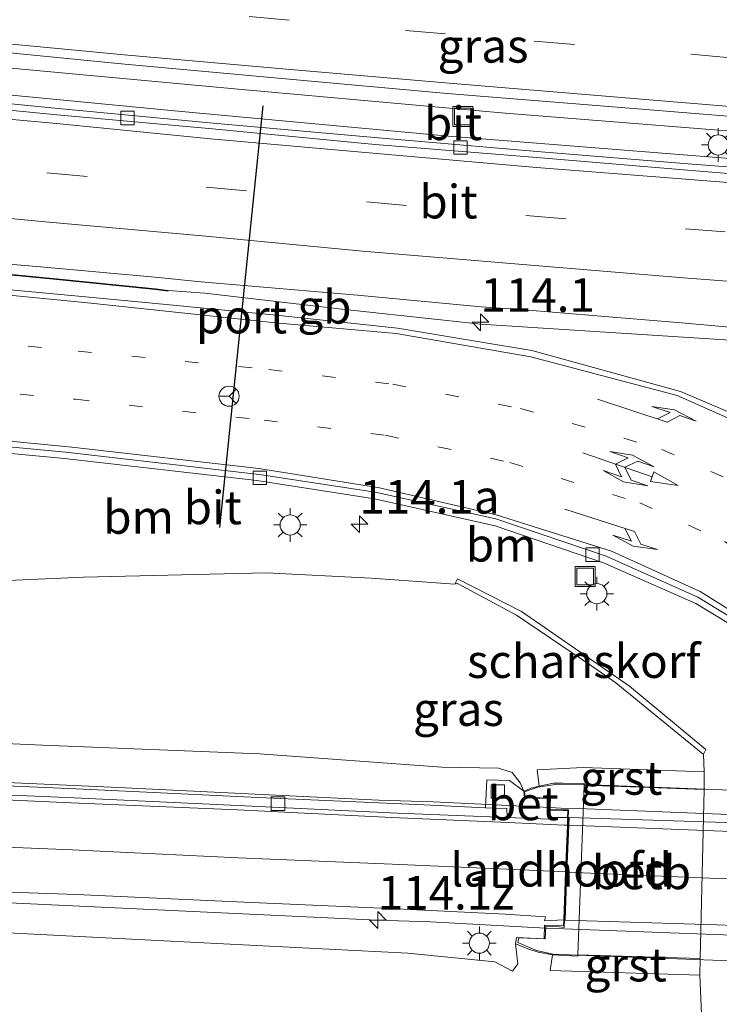
# Model space of a CAD drawing. Units: metres. Extents: x 130000 to 140000, y 409424 to 412500.
# Drawn here: x 131247 to 131299, y 411345 to 411418 of the extents above; entities that cross this region are included whole.
import ezdxf
from ezdxf.enums import TextEntityAlignment as Align

# ---------------------------------------------------------------- set-up
doc = ezdxf.new("R2010")
doc.units = ezdxf.units.M
doc.linetypes.add('VW-1-3_STREEP', pattern=[4, 1, -3])
doc.linetypes.add('VW-3-9_STREEP', pattern=[12, 3, -9])
doc.layers.get('0').update_dxf_attribs({"lineweight": 25})
for name, color, linetype, lineweight in [('B-ME-AL-OVERIG-S-B1', 7, 'Continuous', 18), ('B-ME-AM-KILOMETR-S-B1', 7, 'Continuous', 18), ('B-ME-BV-GELEIDECONSTRUCTIE-ANTIVERBLINDINGSSCHERM-L-B1', 213, 'BV-ANTIVERBLINDINGSSCHERM', 18), ('B-ME-BV-GELEIDECONSTRUCTIE-BARRIER-L-B1', 213, 'BV-STEPBARRIER', 18), ('B-ME-BV-GELEIDECONSTRUCTIE-GELEIDERAIL-L-B1', 213, 'BV-GELEIDERAIL', 18), ('B-ME-BV-GELEIDECONSTRUCTIE-GELEIDERAIL-L-B2', 213, 'BV-GELEIDERAIL', 18), ('B-ME-GK-SCHANSKORF-GV-B6', 93, 'Continuous', 18), ('B-ME-GW-KRUINLIJN-L-B1', 93, 'Continuous', 18), ('B-ME-GW-TEENLIJN-L-B1', 93, 'Continuous', 18), ('B-ME-IE-GRASLAND-GV-B6', 93, 'Continuous', 18), ('B-ME-IE-INRICHTINGSELEMENT-S-B1', 253, 'Continuous', 18), ('B-ME-IE-MEUBILAIR_WEGMEUBILAIR-LICHTMAST-S-B1', 8, 'Continuous', 18), ('B-ME-KW-LANDHOOFD-GV-B6', 173, 'Continuous', 18), ('B-ME-KW-VIADUCT-GV-B7', 173, 'Continuous', 18), ('B-ME-OB-BEKLEDING-GV-B6', 253, 'Continuous', 18), ('B-ME-VH-VERH_SOORT-BETON-OVERIG-GV-B6', 8, 'IE-TERREINAFSCHEIDING-NATUURLIJK-HOUTWAL', 18), ('B-ME-VH-VERH_SOORT-BITUMEN-GV-B6', 8, 'IE-TERREINAFSCHEIDING-NATUURLIJK-HOUTWAL', 18), ('B-ME-VH-VERH_SOORT-BITUMEN-GV-B7', 8, 'IE-TERREINAFSCHEIDING-NATUURLIJK-HOUTWAL', 18), ('B-ME-VH-VERH_SOORT-GV-B6', 8, 'Continuous', 18), ('B-ME-VV-KOLK-S-B1', 8, 'Continuous', 18), ('B-ME-VW-MARKERING-13STREEP-045-L-B1', 255, 'VW-1-3_STREEP', 18), ('B-ME-VW-MARKERING-39STREEP-015-L-B1', 255, 'VW-3-9_STREEP', 18), ('B-ME-VW-MARKERING-PIJLLI750-S-B1', 7, 'Continuous', 18), ('B-ME-VW-MARKERING-PIJLRE750-S-B1', 7, 'Continuous', 18), ('B-ME-VW-MARKERING-STREEP-015-L-B1', 7, 'Continuous', 18), ('B-ME-VW-MARKERING-STREEP-015-L-B2', 7, 'Continuous', 18), ('B-ME-VW-MEUBILAIR_WEGMEUBILAIR-RONA-S-B1', 8, 'Continuous', 18), ('B-ME-VW-PORTAAL-L-B1', 10, 'Continuous', 25)]:
    doc.layers.add(name, color=color, linetype=linetype, lineweight=lineweight)
doc.styles.add('NLCS-ISO', font='NLCS-ISO.TTF')
doc.linetypes.add('BV-ANTIVERBLINDINGSSCHERM', pattern='A,2,-1,[22,NLCS.SHX,S=1,R=0,X=0,Y=0],-1', length=4)
doc.linetypes.add('BV-GELEIDERAIL', pattern='A,10,-3,[108,NLCS.SHX,S=1,R=0,X=0,Y=0],-3', length=16)
doc.linetypes.add('BV-STEPBARRIER', pattern='A,1,-1,[16,NLCS.SHX,S=1,R=0,X=-1,Y=0],1', length=3)
doc.linetypes.add('IE-TERREINAFSCHEIDING-NATUURLIJK-HOUTWAL', pattern='A,7,-1.5,[67,NLCS.SHX,S=0.75,R=45,X=0,Y=0],-1.5,7,-1.5,[70,NLCS.SHX,S=0.75,R=0,X=0,Y=0],-1.5', length=20)

# ---------------------------------------------------------------- blocks, each defined once
blk = doc.blocks.new('put')
for p, q in [((0.75, 0.75), (-0.75, 0.75)), ((-0.75, 0.75), (-0.75, -0.75)), ((0.75, -0.75), (0.75, 0.75)), ((-0.75, -0.75), (0.75, -0.75))]:
    blk.add_line(p, q)
blk.add_lwpolyline([(-0.625, 0.625), (0.625, 0.625), (0.625, -0.625), (-0.625, -0.625)], close=True)
blk = doc.blocks.new('wegwijzer')
for q in [(0, 0.75), (-0.53, -0.53), (0.53, -0.53)]:
    blk.add_line((0, 0), q)
blk.add_circle((0, 0), 0.75)
blk = doc.blocks.new('hecto')
for p, q in [((0, 0.625), (-0.625, 0)), ((0, -0.625), (0, 0.625)), ((-0.625, 0), (0.625, 0)), ((0.625, 0), (0, -0.625))]:
    blk.add_line(p, q)
blk = doc.blocks.new('kolk')
blk.add_lwpolyline([(-0.5, -0.5), (0.5, -0.5), (0.5, 0.5), (-0.5, 0.5)], close=True)
blk = doc.blocks.new('lantaarnpaal')
for p, q in [((-0.884, 0.884), (-0.53, 0.53)), ((0, 0.75), (0, 1.25)), ((0.53, 0.53), (0.884, 0.884)), ((-0.75, 0), (-1.25, 0)), ((0.75, 0), (1.25, 0)), ((-0.53, -0.53), (-0.884, -0.884)), ((0.53, -0.53), (0.884, -0.884)), ((0, -0.75), (0, -1.25))]:
    blk.add_line(p, q)
blk.add_circle((0, 0), 0.75)
blk = doc.blocks.new('pijll')
for p, q in [((5.7, 1.05, 0.1), (4, 0.75, 0.1)), ((4, 0.75, 0.1), (5.45, 0.75, 0.1)), ((5.45, 0.75, 0.1), (4.7, 0, 0.1)), ((6.2, 0.75, 0.1), (5.45, 0, 0.1)), ((7.5, 0.75, 0.1), (5.7, 1.05, 0.1)), ((7.5, 0.75, 0.1), (6.2, 0.75, 0.1)), ((0, 0, 0.1), (5.45, 0, 0.1))]:
    blk.add_line(p, q)
blk = doc.blocks.new('pijlclr')
for p, q in [((3.553, 1.05, 0.1), (1.853, 0.75, 0.1)), ((1.853, 0.75, 0.1), (3.303, 0.75, 0.1)), ((3.303, 0.75, 0.1), (2.553, 0, 0.1)), ((4.053, 0.75, 0.1), (3.303, 0, 0.1)), ((5.353, 0.75, 0.1), (3.553, 1.05, 0.1)), ((5.353, 0.75, 0.1), (4.053, 0.75, 0.1)), ((0, 0, 0.1), (5.45, 0, 0.1)), ((3.303, -0.75, 0.1), (2.553, 0, 0.1)), ((4.053, -0.75, 0.1), (3.303, 0, 0.1)), ((5.45, 0.375, 0.1), (5.45, -0.375, 0.1)), ((7.5, 0, 0.1), (5.45, 0.375, 0.1)), ((5.45, -0.375, 0.1), (7.5, 0, 0.1)), ((1.853, -0.75, 0.1), (3.303, -0.75, 0.1)), ((3.553, -1.05, 0.1), (1.853, -0.75, 0.1)), ((5.353, -0.75, 0.1), (3.553, -1.05, 0.1)), ((5.353, -0.75, 0.1), (4.053, -0.75, 0.1))]:
    blk.add_line(p, q)
blk = doc.blocks.new('pijlr')
for p, q in [((0, 0, 0.1), (5.45, 0, 0.1)), ((5.45, -0.75, 0.1), (4.7, 0, 0.1)), ((6.2, -0.75, 0.1), (5.45, 0, 0.1)), ((4, -0.75, 0.1), (5.45, -0.75, 0.1)), ((5.7, -1.05, 0.1), (4, -0.75, 0.1)), ((7.5, -0.75, 0.1), (5.7, -1.05, 0.1)), ((7.5, -0.75, 0.1), (6.2, -0.75, 0.1))]:
    blk.add_line(p, q)

msp = doc.modelspace()

# ---------------------------------------------------------------- linework, layer by layer
at = {"layer": 'B-ME-BV-GELEIDECONSTRUCTIE-ANTIVERBLINDINGSSCHERM-L-B1'}
msp.add_polyline3d([(131096.9897, 411416.6615, 2.649), (131098.2578, 411416.4755, 2.647), (131110.1642, 411414.7565, 2.63), (131122.2654, 411413.1664, 2.641), (131133.8114, 411411.5974, 2.625), (131145.6247, 411410.0804, 2.607), (131157.6047, 411408.5664, 2.605), (131169.7709, 411407.0284, 2.6), (131181.1242, 411405.6593, 2.583), (131193.3285, 411404.3003, 2.576), (131208.1227, 411402.6523, 2.572), (131216.9401, 411401.7492, 2.569), (131229.9703, 411400.4932, 2.553), (131233.9553, 411400.1242, 2.553), (131249.8581, 411398.5822, 2.518), (131257.4772, 411397.8173, 2.48), (131258.4303, 411397.6885, 2.481)], dxfattribs=at)
at = {"layer": 'B-ME-BV-GELEIDECONSTRUCTIE-BARRIER-L-B1'}
msp.add_polyline3d([(131261.164, 411397.538, 2.677), (131269.029, 411396.623, 2.695), (131271.133, 411396.375, 2.719), (131278.966, 411395.523, 2.736)], dxfattribs=at)
at = {"layer": 'B-ME-BV-GELEIDECONSTRUCTIE-GELEIDERAIL-L-B1'}
msp.add_line((131258.437, 411397.738, 2.481), (131261.164, 411397.538, 2.677), dxfattribs=at)
for points in [[(131343.368, 411406.499, 2.384), (131323.382, 411407.906, 2.378), (131303.458, 411409.36, 2.372), (131283.527, 411410.932, 2.377), (131263.642, 411412.724, 2.366), (131243.747, 411414.565, 2.39), (131223.965, 411416.582, 2.414), (131204.017, 411418.624, 2.415), (131184.176, 411420.884, 2.407), (131164.314, 411423.273, 2.424), (131144.543, 411425.709, 2.413), (131124.724, 411428.268, 2.418), (131104.946, 411431.06, 2.417), (131095.073, 411432.489, 2.418)], [(131100.624, 411429.66, 2.376), (131120.473, 411426.879, 2.349), (131140.21, 411424.26, 2.333), (131160.056, 411421.765, 2.316), (131179.893, 411419.359, 2.314), (131199.756, 411417.064, 2.304), (131219.594, 411414.94, 2.286), (131239.497, 411412.974, 2.266), (131259.427, 411411.055, 2.266), (131279.297, 411409.22, 2.248), (131299.278, 411407.645, 2.238), (131319.215, 411406.162, 2.221), (131339.144, 411404.735, 2.215), (131343.146, 411404.492, 2.202)], [(131098.265, 411416.525, 2.647), (131110.171, 411414.806, 2.63), (131122.272, 411413.216, 2.641), (131133.818, 411411.647, 2.625), (131145.631, 411410.13, 2.607), (131157.611, 411408.616, 2.605), (131169.777, 411407.078, 2.6), (131181.13, 411405.709, 2.583), (131193.334, 411404.35, 2.576), (131208.128, 411402.702, 2.572), (131216.945, 411401.799, 2.569), (131229.975, 411400.543, 2.553), (131233.96, 411400.174, 2.553), (131249.863, 411398.632, 2.518), (131257.483, 411397.867, 2.48), (131258.437, 411397.738, 2.481)], [(131278.966, 411395.523, 2.736), (131281.705, 411395.235, 2.488), (131302.222, 411393.9, 2.523), (131314.225, 411393.095, 2.501), (131334.202, 411391.653, 2.477), (131354.178, 411390.362, 2.487), (131374.068, 411389.209, 2.464), (131382.16, 411388.762, 2.482), (131402.107, 411387.732, 2.483), (131422.125, 411386.849, 2.463), (131442.014, 411386.191, 2.433), (131460.343, 411385.535, 2.365), (131465.322, 411385.41, 2.372)], [(131074.683, 411310.884, 2.449), (131077.101, 411316.248, 2.321), (131078.429, 411318.829, 2.283), (131083.301, 411326.789, 2.157), (131090.698, 411336.149, 2.128), (131093.474, 411339.052, 2.134), (131099.35, 411344.44, 2.17), (131105.727, 411349.17, 2.245), (131112.509, 411353.33, 2.373), (131119.666, 411356.869, 2.539), (131127.053, 411359.8, 2.656), (131134.694, 411362.01, 2.902), (131142.532, 411363.474, 3.252), (131150.428, 411364.279, 3.6), (131162.347, 411364.637, 4.161), (131174.391, 411364.335, 4.789), (131194.3, 411363.433, 5.883), (131214.3, 411362.567, 6.835), (131234.218, 411361.63, 7.672), (131254.184, 411360.746, 8.331), (131274.109, 411359.772, 8.882), (131278.153, 411359.637, 8.951), (131286.8691, 411359.2236, 9.1321)], [(131286.5427, 411350.2468, 9.3559), (131277.959, 411350.712, 9.156), (131273.998, 411350.829, 9.061), (131266.067, 411351.201, 8.861), (131246.062, 411352.145, 8.264), (131230.128, 411352.787, 7.679), (131212.082, 411353.317, 6.159)]]:
    msp.add_polyline3d(points, dxfattribs=at)
at = {"layer": 'B-ME-BV-GELEIDECONSTRUCTIE-GELEIDERAIL-L-B2'}
for points in [[(131286.8691, 411359.2236, 9.1321), (131287.682, 411359.185, 9.149), (131288.975, 411359.145, 9.171), (131302.058, 411358.629, 9.396), (131322.044, 411358.127, 9.619), (131338.023, 411357.858, 9.698), (131355.488, 411357.78, 9.679), (131375.512, 411357.911, 9.525), (131396.596, 411358.356, 9.204), (131397.898, 411358.423, 9.165), (131398.6383, 411358.4464, 9.1457)], [(131398.8671, 411349.3731, 9.3587), (131398.074, 411349.35, 9.381), (131396.786, 411349.376, 9.412), (131379.651, 411349.01, 9.673), (131359.607, 411348.801, 9.896), (131344.129, 411348.805, 9.922), (131342.776, 411348.721, 9.92), (131325.728, 411348.996, 9.864), (131305.754, 411349.527, 9.666), (131288.531, 411350.16, 9.409), (131287.278, 411350.207, 9.373), (131286.5427, 411350.2468, 9.3559)]]:
    msp.add_polyline3d(points, dxfattribs=at)
at = {"layer": 'B-ME-GK-SCHANSKORF-GV-B6'}
msp.add_polyline3d([(131298.303, 411363.197, 1.291), (131298.137, 411363.286, 1.475), (131291.771, 411368.503, 4.456), (131290.194, 411369.608, 4.441), (131284.359, 411373.55, 2.548), (131279.914, 411375.922, 1.432), (131279.765, 411375.87, 1.337), (131279.968, 411376.245, 1.266), (131284.732, 411373.818, 1.247), (131292.785, 411368.253, 1.316), (131298.479, 411363.534, 1.27), (131298.303, 411363.197, 1.291)], dxfattribs=at)
at = {"layer": 'B-ME-GW-KRUINLIJN-L-B1'}
for points in [[(131105.707, 411351.859, 1.314), (131108.596, 411353.729, 1.447), (131115.385, 411357.502, 1.559), (131124.277, 411361.436, 1.722), (131133.643, 411364.72, 2.014), (131143.045, 411366.742, 2.35), (131151.47, 411367.224, 2.77), (131161.487, 411367.344, 3.188), (131176.042, 411367.206, 3.989), (131189.41, 411366.703, 4.68), (131204.045, 411365.821, 5.304), (131219.583, 411364.804, 6.128), (131233.62, 411364.568, 6.599), (131249.071, 411363.869, 7.25), (131265.223, 411363.216, 7.727), (131278.818, 411362.22, 8.092), (131283.03, 411362.151, 8.169), (131284.054, 411361.829, 8.188), (131284.64, 411361.059, 8.171), (131284.914, 411360.44, 8.216)], [(131134.621, 411349.157, 1.469), (131142.477, 411351.034, 1.83), (131155.748, 411353.238, 2.721), (131170.535, 411353.789, 3.855), (131189.243, 411352.823, 4.939), (131204.924, 411352.19, 5.67), (131223.213, 411350.924, 6.525), (131240.59, 411350.183, 7.152), (131258.625, 411349.272, 7.777), (131276.269, 411348.365, 8.237), (131282.752, 411347.736, 8.296), (131284.071, 411347.041, 8.259), (131284.472, 411347.575, 8.168), (131284.299, 411349.08, 8.322)]]:
    msp.add_polyline3d(points, dxfattribs=at)
at = {"layer": 'B-ME-GW-TEENLIJN-L-B1'}
msp.add_line((131298.336, 411361.894, 1.105), (131298.303, 411363.197, 1.291), dxfattribs=at)
for points in [[(131279.765, 411375.87, 1.337), (131273.543, 411376.302, 1.31), (131265.715, 411376.692, 1.299), (131252.117, 411376.387, 1.224), (131234.04, 411375.59, 1.311), (131217.965, 411374.49, 1.426), (131203.467, 411374.275, 1.17), (131188.967, 411373.926, 1.259), (131173.736, 411372.312, 1.458), (131158.126, 411371.214, 1.336), (131143.995, 411369.144, 1.47), (131135.317, 411366.741, 1.411), (131127.229, 411363.734, 1.328), (131119.977, 411360.482, 1.292), (131115.067, 411358.223, 1.241), (131108.302, 411354.074, 1.268), (131105.707, 411351.859, 1.314)], [(131298.027, 411346.749, 0.956), (131298.212, 411342.09, 0.935), (131297.505, 411338.408, 0.956), (131295.069, 411334.616, 0.927), (131291.421, 411331.159, 1.142), (131287.255, 411327.107, 1.167), (131284.67, 411326.555, 1.186), (131270.927, 411328.543, 1.396), (131256.77, 411330.603, 1.532), (131242.37, 411332.876, 1.568), (131227.612, 411334.778, 1.44), (131213.247, 411337.196, 1.449), (131199.023, 411339.872, 1.441), (131184.013, 411342.731, 1.332), (131170.72, 411345.047, 1.262), (131160.683, 411347.972, 1.338), (131150.159, 411349.366, 1.295), (131134.621, 411349.157, 1.469)]]:
    msp.add_polyline3d(points, dxfattribs=at)
at = {"layer": 'B-ME-IE-GRASLAND-GV-B6'}
for points in [[(131358.211, 411402.92, 1.382), (131346.439, 411403.645, 1.404), (131334.777, 411404.442, 1.411), (131323.201, 411405.231, 1.416), (131310.021, 411406.198, 1.437), (131297.46, 411407.145, 1.439), (131285.911, 411408.088, 1.458), (131273.803, 411409.117, 1.465), (131261.782, 411410.185, 1.472), (131250.223, 411411.286, 1.474), (131237.928, 411412.505, 1.48), (131225.958, 411413.689, 1.481), (131214.339, 411414.911, 1.489), (131205.659, 411415.867, 1.493), (131190.577, 411417.496, 1.51), (131178.691, 411418.909, 1.506)], [(131219.539, 411418.152, 1.822), (131231.187, 411416.933, 1.816), (131243.59, 411415.724, 1.799), (131255.2, 411414.582, 1.779), (131267.158, 411413.502, 1.781), (131279.21, 411412.416, 1.793), (131291.249, 411411.424, 1.79), (131302.872, 411410.503, 1.799), (131314.845, 411409.568, 1.795), (131326.726, 411408.698, 1.798), (131338.509, 411407.903, 1.79), (131350.266, 411407.18, 1.784), (131362.262, 411406.457, 1.78), (131374.126, 411405.746, 1.775), (131385.885, 411405.121, 1.759), (131397.9, 411404.463, 1.737), (131409.392, 411403.921, 1.721), (131421.48, 411403.386, 1.703), (131433.24, 411402.906, 1.686), (131445.364, 411402.47, 1.685), (131457.304, 411402.104, 1.689), (131468.965, 411401.741, 1.69)], [(131129.8, 411413.05, 1.916), (131141.613, 411411.533, 1.898), (131153.593, 411410.019, 1.896), (131165.759, 411408.481, 1.891), (131177.112, 411407.112, 1.874), (131189.316, 411405.753, 1.867), (131204.11, 411404.105, 1.863), (131212.927, 411403.202, 1.86), (131224.937, 411401.903, 1.856), (131237.176, 411400.496, 1.829), (131248.914, 411399.503, 1.827), (131257.7, 411398.689, 1.817), (131260.861, 411398.389, 1.811), (131272.53, 411397.379, 1.805), (131281.744, 411396.522, 1.814), (131284.637, 411396.317, 1.814), (131296.654, 411395.335, 1.8), (131308.806, 411394.219, 1.772), (131320.482, 411393.535, 1.783), (131332.786, 411392.65, 1.774)], [(131339.593, 411338.086, 2.621), (131337.595, 411346.717, 2.566), (131334.798, 411354.444, 2.488), (131330.382, 411363.001, 2.376), (131327.224, 411367.508, 2.334), (131321.11, 411374.756, 2.27), (131313.765, 411381.064, 2.208), (131304.348, 411386.916, 2.196), (131296.585, 411390.198, 2.101), (131285.515, 411393.257, 1.98), (131281.603, 411393.912, 1.95), (131275.496, 411394.935, 1.904), (131266.463, 411395.892, 1.856), (131257.513, 411396.759, 1.82), (131252.273, 411397.266, 1.799), (131236.511, 411398.726, 1.817)], [(131235.287, 411386.662, 1.461), (131250.7, 411385.224, 1.445), (131265.017, 411383.579, 1.417), (131273.804, 411382.219, 1.4), (131282.781, 411380.21, 1.389), (131290.845, 411377.457, 1.393), (131297.735, 411374.408, 1.418), (131305.162, 411369.895, 1.517), (131310.919, 411364.874, 1.571), (131313.248, 411362.641, 1.541), (131314.648, 411361.66, 1.68), (131318.745, 411356.026, 1.684), (131322.215, 411349.239, 1.795), (131324.488, 411343.195, 1.9)], [(131127.229, 411363.734, 1.328), (131135.317, 411366.741, 1.411), (131143.995, 411369.144, 1.47), (131158.126, 411371.214, 1.336), (131173.736, 411372.312, 1.458), (131188.967, 411373.926, 1.259), (131203.467, 411374.275, 1.17), (131217.965, 411374.49, 1.426), (131234.04, 411375.59, 1.311), (131252.117, 411376.387, 1.224), (131265.715, 411376.692, 1.299), (131273.543, 411376.302, 1.31), (131279.765, 411375.87, 1.337)], [(131242.37, 411332.876, 1.568), (131256.77, 411330.603, 1.532), (131270.927, 411328.543, 1.396), (131284.67, 411326.555, 1.186), (131287.255, 411327.107, 1.167), (131291.421, 411331.159, 1.142), (131295.069, 411334.616, 0.927), (131297.505, 411338.408, 0.956), (131298.212, 411342.09, 0.935), (131298.027, 411346.749, 0.956), (131298.055, 411347.972, 0.997), (131298.342, 411360.564, 1.061), (131298.336, 411361.894, 1.105), (131298.303, 411363.197, 1.291), (131298.479, 411363.534, 1.27), (131292.785, 411368.253, 1.316), (131284.732, 411373.818, 1.247), (131279.968, 411376.245, 1.266), (131279.765, 411375.87, 1.337), (131273.543, 411376.302, 1.31), (131265.715, 411376.692, 1.299), (131252.117, 411376.387, 1.224), (131234.04, 411375.59, 1.311)], [(131279.765, 411375.87, 1.337), (131279.914, 411375.922, 1.432), (131284.359, 411373.55, 2.548), (131290.194, 411369.608, 4.441), (131291.771, 411368.503, 4.456), (131298.137, 411363.286, 1.475), (131298.303, 411363.197, 1.291), (131298.336, 411361.894, 1.105), (131289.346, 411362.216, 6.08), (131285.919, 411362.036, 7.588), (131286.052, 411360.806, 7.557), (131285.463, 411360.668, 7.904), (131284.914, 411360.44, 8.216), (131284.64, 411361.059, 8.171), (131284.054, 411361.829, 8.188), (131283.03, 411362.151, 8.169), (131278.818, 411362.22, 8.092), (131265.223, 411363.216, 7.727), (131249.071, 411363.869, 7.25), (131233.62, 411364.568, 6.599)], [(131233.62, 411364.568, 6.599), (131249.071, 411363.869, 7.25), (131265.223, 411363.216, 7.727), (131278.818, 411362.22, 8.092), (131283.03, 411362.151, 8.169), (131284.054, 411361.829, 8.188), (131284.64, 411361.059, 8.171), (131284.914, 411360.44, 8.216), (131283.837, 411361.248, 8.285), (131282.153, 411361.291, 8.291), (131282.05, 411359.204, 8.311), (131277.476, 411359.425, 8.224), (131265.119, 411359.977, 7.919), (131252.112, 411360.591, 7.523), (131239.517, 411361.136, 7.116)], [(131239.475, 411353.164, 7.347), (131251.604, 411352.75, 7.77), (131263.529, 411352.189, 8.113), (131275.425, 411351.67, 8.407), (131283.517, 411351.285, 8.572), (131286.521, 411351.092, 8.626), (131286.463, 411350.778, 8.662), (131287.897, 411350.853, 8.661), (131287.881, 411350.409, 8.608), (131286.452, 411350.459, 8.499), (131286.422, 411349.447, 8.513), (131284.359, 411349.535, 8.4), (131284.299, 411349.08, 8.322), (131284.472, 411347.575, 8.168), (131284.071, 411347.041, 8.259), (131282.752, 411347.736, 8.296), (131276.269, 411348.365, 8.237), (131258.625, 411349.272, 7.777), (131240.59, 411350.183, 7.152)], [(131240.59, 411350.183, 7.152), (131258.625, 411349.272, 7.777), (131276.269, 411348.365, 8.237), (131282.752, 411347.736, 8.296), (131284.071, 411347.041, 8.259), (131284.472, 411347.575, 8.168), (131284.299, 411349.08, 8.322)], [(131284.299, 411349.08, 8.322), (131285.202, 411348.692, 7.919), (131285.973, 411348.439, 7.492), (131287.044, 411348.264, 6.92), (131286.888, 411347.092, 7.014), (131298.027, 411346.749, 0.956), (131298.212, 411342.09, 0.935), (131297.505, 411338.408, 0.956), (131295.069, 411334.616, 0.927), (131291.421, 411331.159, 1.142), (131287.255, 411327.107, 1.167), (131284.67, 411326.555, 1.186), (131270.927, 411328.543, 1.396), (131256.77, 411330.603, 1.532), (131242.37, 411332.876, 1.568)]]:
    msp.add_polyline3d(points, dxfattribs=at)
at = {"layer": 'B-ME-KW-LANDHOOFD-GV-B6'}
msp.add_polyline3d([(131289.417, 411360.891, 6.061), (131288.931, 411348.248, 6.049), (131288.933, 411348.156, 6.028), (131287.044, 411348.264, 6.92), (131285.973, 411348.439, 7.492), (131285.202, 411348.692, 7.919), (131284.299, 411349.08, 8.322), (131284.359, 411349.535, 8.4), (131286.422, 411349.447, 8.513), (131286.452, 411350.459, 8.499), (131287.881, 411350.409, 8.608), (131287.897, 411350.853, 8.661), (131288.029, 411354.426, 8.541), (131288.158, 411357.902, 8.449), (131288.179, 411358.48, 8.425), (131288.197, 411358.981, 8.388), (131286.782, 411359.031, 8.313), (131286.822, 411359.885, 8.314), (131284.958, 411359.952, 8.255), (131284.914, 411360.44, 8.216), (131285.463, 411360.668, 7.904), (131286.052, 411360.806, 7.557), (131287.13, 411361.028, 7.01), (131287.802, 411361.039, 6.773), (131289.42, 411361.004, 6.05), (131289.417, 411360.891, 6.061)], dxfattribs=at)
at = {"layer": 'B-ME-KW-VIADUCT-GV-B7'}
msp.add_polyline3d([(131377.596, 411347.012, 8.315), (131343.4, 411346.856, 8.315), (131307.721, 411347.524, 8.31), (131298.317, 411347.872, 8.31), (131288.91, 411348.218, 8.302), (131287.106, 411348.305, 8.312), (131285.863, 411348.573, 8.478), (131284.457, 411349.17, 8.419), (131284.55, 411349.515, 8.501), (131286.5, 411349.433, 8.713), (131286.542, 411350.39, 8.687), (131287.552, 411350.333, 8.707), (131287.926, 411350.286, 8.615), (131288.25, 411359.049, 8.389), (131287.852, 411359.048, 8.503), (131286.855, 411359.087, 8.472), (131286.895, 411359.899, 8.492), (131285.015, 411360.017, 8.327), (131284.965, 411360.381, 8.286), (131285.948, 411360.733, 8.298), (131287.429, 411360.976, 8.085), (131289.385, 411360.946, 8.053), (131308.076, 411360.229, 8.05)], dxfattribs=at)
at = {"layer": 'B-ME-OB-BEKLEDING-GV-B6'}
msp.add_polyline3d([(131298.342, 411360.564, 1.061), (131298.055, 411347.972, 0.997), (131288.931, 411348.248, 6.049), (131289.417, 411360.891, 6.061), (131298.342, 411360.564, 1.061)], dxfattribs=at)
at = {"layer": 'B-ME-VH-VERH_SOORT-BETON-OVERIG-GV-B6'}
msp.add_polyline3d([(131284.914, 411360.44, 8.216), (131284.958, 411359.952, 8.255), (131286.822, 411359.885, 8.314), (131286.782, 411359.031, 8.313), (131288.197, 411358.981, 8.388), (131288.179, 411358.48, 8.425), (131286.887, 411358.492, 8.391), (131286.803, 411358.352, 8.412), (131283.68, 411358.469, 8.351), (131283.641, 411359.157, 8.33), (131282.05, 411359.204, 8.311), (131282.153, 411361.291, 8.291), (131283.837, 411361.248, 8.285), (131284.914, 411360.44, 8.216)], dxfattribs=at)
at = {"layer": 'B-ME-VH-VERH_SOORT-BITUMEN-GV-B6'}
for points in [[(131178.691, 411418.909, 1.506), (131190.577, 411417.496, 1.51), (131205.659, 411415.867, 1.493), (131214.339, 411414.911, 1.489), (131225.958, 411413.689, 1.481), (131237.928, 411412.505, 1.48), (131250.223, 411411.286, 1.474), (131261.782, 411410.185, 1.472), (131273.803, 411409.117, 1.465), (131285.911, 411408.088, 1.458), (131297.46, 411407.145, 1.439), (131310.021, 411406.198, 1.437), (131323.201, 411405.231, 1.416), (131334.777, 411404.442, 1.411), (131346.439, 411403.645, 1.404), (131358.211, 411402.92, 1.382)], [(131357.026, 411402.443, 1.458), (131345.204, 411403.163, 1.475), (131333.227, 411403.992, 1.479), (131321.213, 411404.851, 1.493), (131309.923, 411405.661, 1.501), (131297.41, 411406.671, 1.512), (131285.876, 411407.646, 1.527), (131273.838, 411408.613, 1.54), (131261.723, 411409.765, 1.541), (131250.133, 411410.809, 1.56), (131237.778, 411412.023, 1.556), (131226.064, 411413.141, 1.571), (131214.259, 411414.47, 1.563), (131205.593, 411415.326, 1.587), (131190.445, 411417.047, 1.575), (131178.532, 411418.411, 1.596)], [(131178.532, 411418.411, 1.596), (131190.445, 411417.047, 1.575), (131205.593, 411415.326, 1.587), (131214.259, 411414.47, 1.563), (131226.064, 411413.141, 1.571), (131237.778, 411412.023, 1.556), (131250.133, 411410.809, 1.56), (131261.723, 411409.765, 1.541), (131273.838, 411408.613, 1.54), (131285.876, 411407.646, 1.527), (131297.41, 411406.671, 1.512), (131309.923, 411405.661, 1.501), (131321.213, 411404.851, 1.493), (131333.227, 411403.992, 1.479), (131345.204, 411403.163, 1.475), (131357.026, 411402.443, 1.458)], [(131350.266, 411407.18, 1.784), (131338.509, 411407.903, 1.79), (131326.726, 411408.698, 1.798), (131314.845, 411409.568, 1.795), (131302.872, 411410.503, 1.799), (131291.249, 411411.424, 1.79), (131279.21, 411412.416, 1.793), (131267.158, 411413.502, 1.781), (131255.2, 411414.582, 1.779), (131243.59, 411415.724, 1.799), (131231.187, 411416.933, 1.816), (131219.539, 411418.152, 1.822)], [(131356.551, 411390.933, 1.748), (131344.444, 411391.864, 1.766), (131332.786, 411392.65, 1.774), (131320.482, 411393.535, 1.783), (131308.806, 411394.219, 1.772), (131296.654, 411395.335, 1.8), (131284.637, 411396.317, 1.814), (131281.744, 411396.522, 1.814), (131272.53, 411397.379, 1.805), (131260.861, 411398.389, 1.811), (131257.7, 411398.689, 1.817), (131248.914, 411399.503, 1.827), (131237.176, 411400.496, 1.829), (131224.937, 411401.903, 1.856), (131212.927, 411403.202, 1.86), (131204.11, 411404.105, 1.863), (131189.316, 411405.753, 1.867), (131177.112, 411407.112, 1.874), (131165.759, 411408.481, 1.891), (131153.593, 411410.019, 1.896), (131141.613, 411411.533, 1.898), (131129.8, 411413.05, 1.916)], [(131115.876, 411412.963, 1.907), (131131.186, 411410.858, 1.872), (131147.133, 411408.837, 1.864), (131158.712, 411407.402, 1.864), (131174.138, 411405.514, 1.849), (131176.775, 411405.168, 1.838), (131192.446, 411403.42, 1.834), (131207.97, 411401.676, 1.825), (131215.545, 411400.875, 1.813), (131221.278, 411400.282, 1.811), (131236.511, 411398.726, 1.817), (131252.273, 411397.266, 1.799), (131257.513, 411396.759, 1.82), (131266.463, 411395.892, 1.856), (131275.496, 411394.935, 1.904), (131281.603, 411393.912, 1.95), (131285.515, 411393.257, 1.98)], [(131285.515, 411393.257, 1.98), (131296.585, 411390.198, 2.101), (131304.348, 411386.916, 2.196), (131313.765, 411381.064, 2.208), (131321.11, 411374.756, 2.27), (131327.224, 411367.508, 2.334), (131330.382, 411363.001, 2.376), (131334.798, 411354.444, 2.488), (131337.595, 411346.717, 2.566), (131339.593, 411338.086, 2.621)], [(131314.648, 411361.66, 1.68), (131313.248, 411362.641, 1.541), (131310.919, 411364.874, 1.571), (131305.162, 411369.895, 1.517), (131297.735, 411374.408, 1.418), (131290.845, 411377.457, 1.393), (131282.781, 411380.21, 1.389), (131273.804, 411382.219, 1.4), (131265.017, 411383.579, 1.417), (131250.7, 411385.224, 1.445), (131235.287, 411386.662, 1.461)], [(131235.4, 411387.122, 1.508), (131250.803, 411385.69, 1.493), (131265.197, 411384.029, 1.473), (131273.831, 411382.721, 1.472), (131282.839, 411380.722, 1.44), (131291.046, 411377.936, 1.447), (131297.866, 411374.9, 1.48), (131305.479, 411370.245, 1.554), (131311.325, 411365.217, 1.607), (131314.648, 411361.66, 1.68)], [(131324.488, 411343.195, 1.9), (131322.215, 411349.239, 1.795), (131318.745, 411356.026, 1.684), (131314.648, 411361.66, 1.68), (131311.325, 411365.217, 1.607), (131305.479, 411370.245, 1.554), (131297.866, 411374.9, 1.48), (131291.046, 411377.936, 1.447), (131282.839, 411380.722, 1.44), (131273.831, 411382.721, 1.472), (131265.197, 411384.029, 1.473), (131250.803, 411385.69, 1.493), (131235.4, 411387.122, 1.508)], [(131239.517, 411361.136, 7.116), (131252.112, 411360.591, 7.523), (131265.119, 411359.977, 7.919), (131277.476, 411359.425, 8.224), (131282.05, 411359.204, 8.311)], [(131239.755, 411360.443, 7.122), (131251.413, 411359.942, 7.502), (131263.622, 411359.363, 7.875), (131275.513, 411358.804, 8.173), (131283.68, 411358.469, 8.351), (131286.803, 411358.352, 8.412), (131286.887, 411358.492, 8.391), (131288.179, 411358.48, 8.425), (131288.158, 411357.902, 8.449), (131288.029, 411354.426, 8.541), (131287.897, 411350.853, 8.661), (131286.463, 411350.778, 8.662), (131286.521, 411351.092, 8.626), (131283.517, 411351.285, 8.572), (131275.425, 411351.67, 8.407), (131263.529, 411352.189, 8.113), (131251.604, 411352.75, 7.77), (131239.475, 411353.164, 7.347)], [(131282.05, 411359.204, 8.311), (131283.641, 411359.157, 8.33), (131283.68, 411358.469, 8.351), (131275.513, 411358.804, 8.173), (131263.622, 411359.363, 7.875), (131251.413, 411359.942, 7.502), (131239.755, 411360.443, 7.122)]]:
    msp.add_polyline3d(points, dxfattribs=at)
at = {"layer": 'B-ME-VH-VERH_SOORT-BITUMEN-GV-B7'}
msp.add_polyline3d([(131360.476, 411349.444, 9.158), (131348.466, 411349.43, 9.183), (131335.439, 411349.581, 9.169), (131323.551, 411349.79, 9.123), (131311.131, 411350.042, 9.017), (131299.289, 411350.48, 8.855), (131287.997, 411350.843, 8.662), (131288.129, 411354.419, 8.545), (131288.258, 411357.901, 8.451), (131288.279, 411358.478, 8.427), (131299.972, 411358.102, 8.627), (131311.097, 411357.805, 8.772), (131323.514, 411357.472, 8.892), (131336.116, 411357.289, 8.952)], dxfattribs=at)
at = {"layer": 'B-ME-VH-VERH_SOORT-GV-B6'}
for points in [[(131298.336, 411361.894, 1.105), (131298.342, 411360.564, 1.061), (131289.417, 411360.891, 6.061), (131289.42, 411361.004, 6.05), (131287.802, 411361.039, 6.773), (131287.13, 411361.028, 7.01), (131286.052, 411360.806, 7.557), (131285.919, 411362.036, 7.588), (131289.346, 411362.216, 6.08), (131298.336, 411361.894, 1.105)], [(131288.931, 411348.248, 6.049), (131298.055, 411347.972, 0.997), (131298.027, 411346.749, 0.956), (131286.888, 411347.092, 7.014), (131287.044, 411348.264, 6.92), (131288.933, 411348.156, 6.028), (131288.931, 411348.248, 6.049)]]:
    msp.add_polyline3d(points, dxfattribs=at)
at = {"layer": 'B-ME-VW-MARKERING-13STREEP-045-L-B1'}
for points in [[(131207.625, 411397.69, 1.719), (131208.042, 411397.673, 1.718), (131214.899, 411396.952, 1.712), (131220.822, 411396.324, 1.715), (131236.058, 411394.778, 1.688), (131251.73, 411393.21, 1.686), (131265.916, 411391.852, 1.714), (131275.151, 411390.749, 1.753), (131284.675, 411388.943, 1.811), (131295.203, 411385.901, 1.881), (131302.024, 411382.819, 1.933), (131310.739, 411377.529, 2.001), (131318.037, 411371.067, 2.045), (131323.209, 411365.756, 2.097), (131326.296, 411360.712, 2.145), (131330.739, 411352.579, 2.26), (131333.108, 411345.541, 2.345), (131335.067, 411337.387, 2.439), (131336.24, 411329.99, 2.528), (131336.337, 411329.637, 2.546)], [(131235.45, 411391.107, 1.607), (131251.541, 411389.628, 1.597), (131265.576, 411388.063, 1.621), (131274.613, 411386.948, 1.631), (131283.874, 411384.92, 1.635), (131293.553, 411381.913, 1.679), (131299.851, 411379.026, 1.752), (131308.003, 411374.045, 1.787), (131315.277, 411367.836, 1.841), (131319.4, 411363.607, 1.876), (131322.606, 411358.514, 1.933), (131326.693, 411350.853, 2.052), (131328.993, 411344.419, 2.151), (131330.854, 411336.482, 2.261), (131331.911, 411329.641, 2.365), (131332.003, 411329.223, 2.369)]]:
    msp.add_polyline3d(points, dxfattribs=at)
at = {"layer": 'B-ME-VW-MARKERING-39STREEP-015-L-B1'}
for points in [[(131469.089, 411406.15, 1.58), (131457.229, 411406.51, 1.587), (131445.321, 411406.832, 1.585), (131433.409, 411407.292, 1.577), (131421.61, 411407.75, 1.579), (131409.732, 411408.278, 1.605), (131398.469, 411408.822, 1.621), (131386.664, 411409.423, 1.643), (131373.96, 411410.135, 1.66), (131362.584, 411410.769, 1.667), (131350.668, 411411.504, 1.664), (131337.634, 411412.328, 1.669), (131324.649, 411413.255, 1.666), (131312.636, 411414.135, 1.679), (131300.334, 411415.069, 1.671), (131288.685, 411416.061, 1.665), (131279.081, 411416.845, 1.671), (131267.445, 411417.858, 1.672), (131255.545, 411418.964, 1.686)], [(131142.461, 411418.442, 1.712), (131154.342, 411416.969, 1.714), (131166.267, 411415.49, 1.716), (131178.081, 411414.062, 1.691), (131189.883, 411412.732, 1.691), (131204.793, 411411.051, 1.691), (131213.698, 411410.087, 1.675), (131225.558, 411408.828, 1.675), (131237.47, 411407.619, 1.659), (131249.392, 411406.485, 1.658), (131261.265, 411405.419, 1.651), (131273.189, 411404.323, 1.648), (131285.053, 411403.328, 1.637), (131296.919, 411402.326, 1.642), (131309.248, 411401.412, 1.626), (131320.89, 411400.502, 1.611), (131332.959, 411399.68, 1.58), (131344.953, 411398.88, 1.579), (131356.846, 411398.086, 1.579)]]:
    msp.add_polyline3d(points, dxfattribs=at)
at = {"layer": 'B-ME-VW-MARKERING-STREEP-015-L-B1'}
for points in [[(131166.806, 411419.108, 1.608), (131178.428, 411417.694, 1.597), (131190.261, 411416.319, 1.605), (131205.538, 411414.642, 1.56), (131214.098, 411413.759, 1.588), (131225.82, 411412.477, 1.587), (131237.797, 411411.281, 1.574), (131250.1, 411410.175, 1.576), (131261.585, 411409.037, 1.569), (131273.403, 411407.98, 1.554), (131285.862, 411406.904, 1.55), (131297.274, 411405.993, 1.541), (131307.97, 411405.151, 1.527), (131321.162, 411404.189, 1.514), (131333.084, 411403.341, 1.494), (131345.061, 411402.518, 1.489), (131357.017, 411401.748, 1.482)], [(131469.016, 411402.425, 1.672), (131457.274, 411402.783, 1.673), (131445.381, 411403.159, 1.677), (131433.387, 411403.602, 1.668), (131421.552, 411404.082, 1.667), (131409.46, 411404.602, 1.706), (131397.815, 411405.219, 1.727), (131385.878, 411405.856, 1.747), (131374.238, 411406.433, 1.759), (131362.328, 411407.128, 1.762), (131350.388, 411407.861, 1.771), (131338.539, 411408.666, 1.773), (131326.75, 411409.434, 1.773), (131314.853, 411410.318, 1.772), (131302.949, 411411.206, 1.774), (131291.294, 411412.176, 1.774), (131279.347, 411413.164, 1.78), (131267.239, 411414.208, 1.764), (131255.419, 411415.264, 1.77), (131243.623, 411416.386, 1.787), (131231.347, 411417.616, 1.807), (131219.632, 411418.801, 1.803)], [(131118.397, 411417.926, 1.826), (131130.109, 411416.344, 1.818), (131142.173, 411414.791, 1.821), (131153.818, 411413.272, 1.807), (131166.119, 411411.794, 1.804), (131177.364, 411410.441, 1.778), (131189.619, 411409.054, 1.779), (131204.385, 411407.438, 1.767), (131213.361, 411406.455, 1.76), (131225.118, 411405.19, 1.748), (131237.264, 411404.013, 1.739), (131248.989, 411402.876, 1.731), (131260.962, 411401.804, 1.726), (131272.889, 411400.659, 1.708), (131284.846, 411399.656, 1.729), (131296.814, 411398.673, 1.71), (131308.885, 411397.745, 1.703), (131320.621, 411396.868, 1.706), (131333.035, 411396.026, 1.695), (131344.591, 411395.241, 1.686), (131356.589, 411394.432, 1.679)], [(131236.351, 411398.388, 1.794), (131252.19, 411396.835, 1.795), (131266.424, 411395.322, 1.773), (131275.408, 411394.541, 1.892), (131285.441, 411392.796, 1.964), (131296.329, 411389.923, 2.091), (131304.049, 411386.49, 2.13), (131313.324, 411380.91, 2.192), (131320.758, 411374.338, 2.249), (131326.939, 411367.36, 2.305), (131329.939, 411362.853, 2.362), (131334.313, 411354.371, 2.466), (131337.166, 411346.601, 2.55), (131339.152, 411338.032, 2.606)], [(131324.856, 411343.334, 1.92), (131322.725, 411349.229, 1.822), (131319.142, 411356.231, 1.713), (131315.156, 411361.742, 1.682), (131311.576, 411365.547, 1.616), (131305.68, 411370.547, 1.582), (131298.041, 411375.303, 1.502), (131291.447, 411378.306, 1.465), (131282.842, 411381.012, 1.486), (131274.153, 411383.039, 1.49), (131265.189, 411384.476, 1.495), (131251.254, 411386.055, 1.486), (131235.388, 411387.611, 1.522)], [(131128.222, 411358.823, 1.933), (131136.38, 411360.986, 2.213), (131144.261, 411362.323, 2.526), (131154.685, 411363.188, 2.995), (131160.572, 411363.269, 3.298), (131170.58, 411363.202, 3.834), (131181.913, 411362.699, 4.477), (131192.498, 411362.2, 5.039), (131204.795, 411361.633, 5.665), (131216.766, 411361.119, 6.214), (131228.31, 411360.622, 6.7), (131239.764, 411360.103, 7.133), (131251.209, 411359.571, 7.517), (131263.585, 411359.048, 7.878), (131275.092, 411358.486, 8.177), (131283.755, 411358.101, 8.367), (131287.928, 411357.902, 8.444), (131288.158, 411357.902, 8.449)], [(131130.892, 411355.48, 1.796), (131138.94, 411357.579, 2.104), (131146.949, 411358.838, 2.485), (131154.954, 411359.602, 2.935), (131160.604, 411359.653, 3.294), (131170.561, 411359.654, 3.922), (131181.867, 411359.251, 4.58), (131191.99, 411358.771, 5.126), (131204.33, 411358.218, 5.758), (131216.767, 411357.62, 6.317), (131228.208, 411357.119, 6.803), (131239.657, 411356.553, 7.236), (131251.268, 411356.076, 7.629), (131263.626, 411355.47, 7.988), (131275.106, 411355.009, 8.283), (131283.643, 411354.627, 8.456), (131288.029, 411354.426, 8.541)]]:
    msp.add_polyline3d(points, dxfattribs=at)
at = {"layer": 'B-ME-VW-MARKERING-STREEP-015-L-B2'}
for points in [[(131288.258, 411357.901, 8.451), (131299.704, 411357.464, 8.64), (131311.092, 411357.058, 8.792), (131323.494, 411356.817, 8.905), (131336.001, 411356.585, 8.965), (131348.461, 411356.489, 8.974), (131360.727, 411356.445, 8.946), (131373.292, 411356.563, 8.832), (131385.573, 411356.771, 8.656), (131397.241, 411357.095, 8.47)], [(131288.129, 411354.419, 8.545), (131299.369, 411353.943, 8.75), (131310.852, 411353.579, 8.9), (131323.325, 411353.268, 9.021), (131335.685, 411353.068, 9.069), (131348.21, 411352.986, 9.069), (131360.626, 411352.985, 9.032), (131373.446, 411353.116, 8.925), (131385.518, 411353.408, 8.746), (131397.334, 411353.605, 8.57)]]:
    msp.add_polyline3d(points, dxfattribs=at)
at = {"layer": 'B-ME-VW-PORTAAL-L-B1'}
msp.add_line((131262.261, 411380.08, 8.127), (131265.51, 411411.492, 8.252), dxfattribs=at)

# ---------------------------------------------------------------- block references
at = {"layer": 'B-ME-AL-OVERIG-S-B1', "rotation": 341.1}
msp.add_blockref('pijlclr', (131289.318, 411385.631, 1.813), dxfattribs=at)
at = {"layer": 'B-ME-AM-KILOMETR-S-B1', "rotation": 90}
for p in [(131281.682, 411395.363, 2.916), (131272.669, 411380.333, 1.231), (131274.037, 411350.844, 8.168)]:
    msp.add_blockref('hecto', p, dxfattribs=at)
at = {"layer": 'B-ME-IE-INRICHTINGSELEMENT-S-B1', "rotation": 90}
for p in [(131280.372, 411410.692, 1.603), (131289.482, 411376.435, 1.433)]:
    msp.add_blockref('put', p, dxfattribs=at)
at = {"layer": 'B-ME-IE-MEUBILAIR_WEGMEUBILAIR-LICHTMAST-S-B1', "rotation": 90}
for p in [(131299.392, 411408.573, 1.636), (131267.509, 411380.268, 1.419), (131290.352, 411375.151, 1.412), (131281.603, 411349.123, 8.376)]:
    msp.add_blockref('lantaarnpaal', p, dxfattribs=at)
at = {"layer": 'B-ME-VV-KOLK-S-B1', "rotation": 90}
for p in [(131255.404, 411410.579, 1.433), (131280.202, 411408.384, 1.426), (131265.253, 411383.773, 1.388), (131290.03, 411378.058, 1.375), (131282.981, 411360.411, 8.148), (131266.603, 411359.508, 7.863)]:
    msp.add_blockref('kolk', p, dxfattribs=at)
at = {"layer": 'B-ME-VW-MARKERING-PIJLLI750-S-B1', "rotation": 341.7}
msp.add_blockref('pijll', (131290.405, 411389.648, 1.942), dxfattribs=at)
at = {"layer": 'B-ME-VW-MARKERING-PIJLRE750-S-B1', "rotation": 342.2}
msp.add_blockref('pijlr', (131287.962, 411381.44, 1.559), dxfattribs=at)
at = {"layer": 'B-ME-VW-MEUBILAIR_WEGMEUBILAIR-RONA-S-B1', "rotation": 90}
msp.add_blockref('wegwijzer', (131262.96, 411389.856, 7.298), dxfattribs=at)

# ---------------------------------------------------------------- texts
at = {"layer": 'B-ME-AM-KILOMETR-S-B1', "ltscale": 0.2, "style": 'NLCS-ISO'}
for s, p in [('114.1', (131281.682, 411395.363, 2.916)), ('114.1a', (131272.669, 411380.333, 1.231)), ('114.1z', (131274.037, 411350.844, 8.168))]:
    msp.add_text(s, height=2.5, dxfattribs=at).set_placement(p, align=Align.BOTTOM_LEFT)
at = {"layer": 'B-ME-BV-GELEIDECONSTRUCTIE-BARRIER-L-B1', "ltscale": 0.2, "style": 'NLCS-ISO'}
msp.add_text('gb', height=2.5, dxfattribs=at).set_placement((131270.0632, 411396.5141), align=Align.MIDDLE_CENTER)
at = {"layer": 'B-ME-GK-SCHANSKORF-GV-B6', "ltscale": 0.2, "style": 'NLCS-ISO'}
msp.add_text('schanskorf', height=2.5, dxfattribs=at).set_placement((131289.3746, 411370.1254), align=Align.MIDDLE_CENTER)
at = {"layer": 'B-ME-IE-GRASLAND-GV-B6', "ltscale": 0.2, "style": 'NLCS-ISO'}
for p in [(131281.8765, 411415.953), (131280.0465, 411366.5485)]:
    msp.add_text('gras', height=2.5, dxfattribs=at).set_placement(p, align=Align.MIDDLE_CENTER)
at = {"layer": 'B-ME-KW-LANDHOOFD-GV-B6', "ltscale": 0.2, "style": 'NLCS-ISO'}
msp.add_text('landhoofd', height=2.5, dxfattribs=at).set_placement((131287.6946, 411354.5878), align=Align.MIDDLE_CENTER)
at = {"layer": 'B-ME-OB-BEKLEDING-GV-B6', "ltscale": 0.2, "style": 'NLCS-ISO'}
msp.add_text('betb', height=2.5, dxfattribs=at).set_placement((131293.6794, 411354.3902), align=Align.MIDDLE_CENTER)
at = {"layer": 'B-ME-VH-VERH_SOORT-BETON-OVERIG-GV-B6', "ltscale": 0.2, "style": 'NLCS-ISO'}
msp.add_text('bet', height=2.5, dxfattribs=at).set_placement((131284.8827, 411359.528), align=Align.MIDDLE_CENTER)
at = {"layer": 'B-ME-VH-VERH_SOORT-BITUMEN-GV-B6', "ltscale": 0.2, "style": 'NLCS-ISO'}
for p in [(131279.6425, 411410.1853), (131279.3021, 411404.3487), (131261.7462, 411381.5743)]:
    msp.add_text('bit', height=2.5, dxfattribs=at).set_placement(p, align=Align.MIDDLE_CENTER)
at = {"layer": 'B-ME-VH-VERH_SOORT-GV-B6', "ltscale": 0.2, "style": 'NLCS-ISO'}
for p in [(131292.1667, 411361.4268), (131292.4984, 411347.5226)]:
    msp.add_text('grst', height=2.5, dxfattribs=at).set_placement(p, align=Align.MIDDLE_CENTER)
at = {"layer": 'B-ME-VW-MARKERING-13STREEP-045-L-B1', "ltscale": 0.2, "style": 'NLCS-ISO'}
for p in [(131256.2243, 411380.861), (131283.2222, 411378.7921)]:
    msp.add_text('bm', height=2.5, dxfattribs=at).set_placement(p, align=Align.MIDDLE_CENTER)
at = {"layer": 'B-ME-VW-PORTAAL-L-B1', "ltscale": 0.2, "style": 'NLCS-ISO'}
msp.add_text('port', height=2.5, dxfattribs=at).set_placement((131263.8855, 411395.786), align=Align.MIDDLE_CENTER)

doc.saveas('drawing.dxf')
